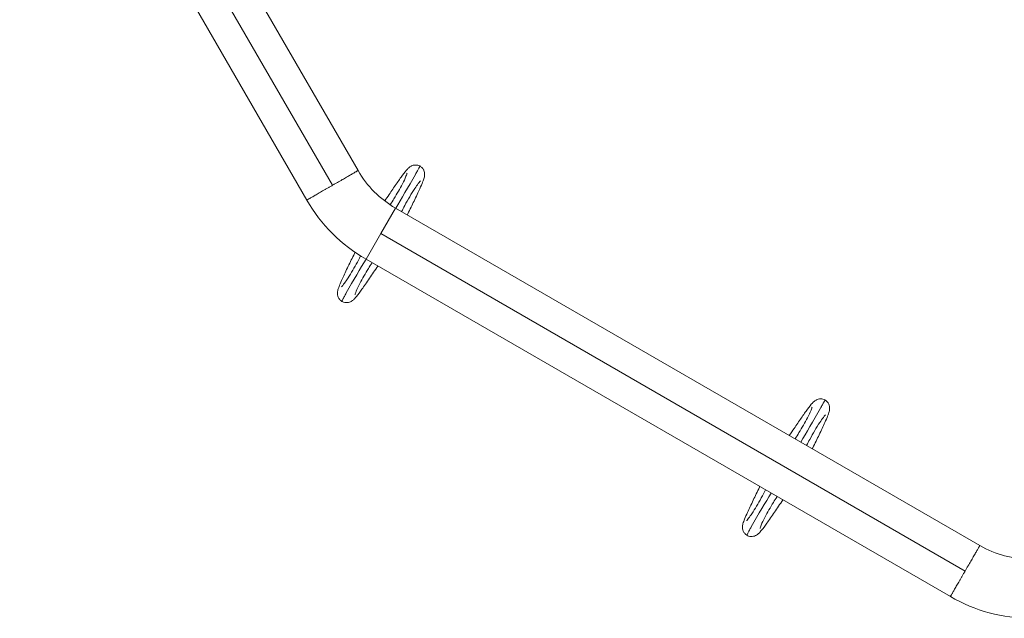
# Model space of a CAD drawing. Extents: x 71371 to 96571, y -30653 to 22807.
# Drawn here: x 76572 to 77175, y -8737 to -8370 of the extents above; entities that cross this region are included whole.
import ezdxf

# ---------------------------------------------------------------- set-up
doc = ezdxf.new("R2010")
doc.units = 0
doc.header["$MEASUREMENT"] = 0
doc.header["$PDMODE"] = 1
doc.layers.get('0').update_dxf_attribs({"linetype": 'CONTINUOUS'})
doc.layers.get('DefPoints').update_dxf_attribs({"linetype": 'CONTINUOUS'})
for name, color, linetype, lineweight in [('FRAM3', 1, 'CONTINUOUS', 50), ('外形線', 7, 'CONTINUOUS', 18), ('寸法線', 3, 'CONTINUOUS', 18)]:
    doc.layers.add(name, color=color, linetype=linetype, lineweight=lineweight)
doc.styles.get("Standard").update_dxf_attribs({"font": 'TXT.SHX', "bigfont": 'bigfont.shx'})
doc.dimstyles.new('60-100', dxfattribs={"dimscale": 60, "dimtxt": 3, "dimasz": 3, "dimexe": 0, "dimexo": 1, "dimgap": 1, "dimtad": 3, "dimdec": 1, "dimlfac": 1.666667, "dimdsep": 46, "dimtxsty": 'STANDARD', "dimblk": 'DOTSMALL', "dimcen": 0, "dimclrd": 256, "dimclre": 256, "dimclrt": 7, "dimadec": 3, "dimazin": 2, "dimtfac": 1, "dimtdec": 1, "dimtix": 1, "dimtmove": 2, "dimatfit": 2, "dimldrblk": 'OPEN', "dimfxl": 1, "dimtolj": 1, "dimlwd": -1, "dimlwe": -1, "dimarcsym": 0})

# ---------------------------------------------------------------- blocks, each defined once
blk = doc.blocks.new('_DotSmall')
at = {"layer": 'FRAM3', "color": 0, "const_width": 0.5}
blk.add_lwpolyline([(-0.0625, 0, 1), (0.0625, 0, 1)], format="xyb", close=True, dxfattribs=at)
blk = doc.blocks.new('*D53')
at = {"layer": 'DefPoints', "color": 0, "ltscale": 5}
for p in [(82796.35, -3158.91), (82796.35, -5608.47), (74551.59, -8654.72)]:
    blk.add_point(p, dxfattribs=at)
at = {"layer": '寸法線', "ltscale": 5}
for p, q in [((74551.59, -8594.72), (74551.59, -3158.91)), ((74551.59, -3158.91), (82796.35, -3158.91)), ((82796.35, -5548.47), (82796.35, -3158.91))]:
    blk.add_line(p, q, dxfattribs=at)
at = {"layer": '寸法線', "ltscale": 5, "xscale": 180, "yscale": 180, "zscale": 180, "rotation": 180}
blk.add_blockref('_DotSmall', (74551.59, -3158.91), dxfattribs=at)
at = {"layer": '寸法線', "ltscale": 5, "xscale": 180, "yscale": 180, "zscale": 180}
blk.add_blockref('_DotSmall', (82796.35, -3158.91), dxfattribs=at)
at = {"layer": '寸法線', "color": 7, "ltscale": 5, "insert": (78673.97, -3008.91), "char_height": 180, "attachment_point": 5}
blk.add_mtext('\\A1;13800', dxfattribs=at)
blk = doc.blocks.new('_OPEN')
at = {"color": 0, "linetype": 'ByBlock'}
for p, q in [((-1, 0.1667), (0, 0)), ((0, 0), (-1, -0.1667)), ((0, 0), (-1, 0))]:
    blk.add_line(p, q, dxfattribs=at)

msp = doc.modelspace()

# ---------------------------------------------------------------- linework, layer by layer
at = {"layer": '外形線'}
for p, q in [((76779.061, -8462.627), (76610.469, -8170.616)), ((76763.388, -8471.675), (76594.796, -8179.665)), ((76747.716, -8480.724), (76579.123, -8188.713)), ((76793.009, -8501.296), (76802.058, -8485.623)), ((77160.171, -8692.38), (76802.058, -8485.623)), ((76783.96, -8516.969), (76793.009, -8501.296)), ((77151.122, -8708.053), (76793.009, -8501.296)), ((77142.074, -8723.726), (76783.96, -8516.969))]:
    msp.add_line(p, q, dxfattribs=at)
for centre, start, end in [((76833.471, -8431.213), 209.999999, 240.000002), ((77191.585, -8637.97), 239.999999, 270)]:
    msp.add_arc(centre, 62.827, start, end, dxfattribs=at)
at = {"layer": '外形線', "extrusion": (0, 0, -1)}
for centre, start, end in [((-76833.471, -8431.213), 299.999998, 329.999999), ((-77191.585, -8637.97), 270, 300)]:
    msp.add_arc(centre, 99.022, start, end, dxfattribs=at)
at = {"layer": '外形線'}
for points, knots in [([(76795.465, -8481.241), (76796.362, -8479.911), (76797.258, -8478.587), (76799.631, -8475.079), (76801.101, -8472.924), (76803.873, -8468.926), (76805.19, -8467.067), (76807.472, -8463.983), (76808.411, -8462.773), (76809.753, -8461.323), (76810.156, -8460.896), (76811.061, -8460.245), (76811.307, -8460.085), (76811.804, -8459.819), (76812.033, -8459.712), (76812.674, -8459.465), (76813.123, -8459.343), (76814.05, -8459.218), (76814.54, -8459.212), (76815.55, -8459.336), (76816.083, -8459.483), (76816.759, -8459.782), (76816.937, -8459.872), (76817.109, -8459.972)], [13.4071465, 13.4071465, 13.4071465, 13.4071465, 14.2098825, 14.2098825, 15.6054709, 15.6054709, 17.1087434, 17.1087434, 18.6549633, 18.6549633, 19.3826552, 19.3826552, 19.6044141, 19.6044141, 19.7603376, 19.7603376, 20.0063996, 20.0063996, 20.2511918, 20.2511918, 20.5215226, 20.5215226, 20.621122, 20.621122, 20.621122, 20.621122]), ([(76817.109, -8459.972), (76817.11, -8459.972), (76817.011, -8460.146), (76816.485, -8461.059), (76815.535, -8462.707), (76810.181, -8471.993), (76805.502, -8480.109), (76802.258, -8485.738)], [0.71819111, 0.71819111, 0.71819111, 0.71819111, 0.73102825, 0.7492475, 0.76629701, 0.78207935, 0.94601842, 0.94601842, 0.94601842, 0.94601842]), ([(76817.109, -8459.972), (76817.61, -8460.261), (76818.071, -8460.635), (76818.83, -8461.479), (76819.142, -8461.959), (76819.589, -8462.93), (76819.736, -8463.434), (76819.887, -8464.318), (76819.907, -8464.713), (76819.894, -8465.393), (76819.863, -8465.687), (76819.765, -8466.353), (76819.687, -8466.69), (76819.368, -8467.899), (76819.063, -8468.732), (76818.213, -8470.881), (76817.633, -8472.226), (76815.97, -8475.923), (76814.749, -8478.515), (76812.226, -8483.772), (76810.917, -8486.45), (76809.501, -8489.364), (76809.395, -8489.581), (76809.29, -8489.798)], [0, 0, 0, 0, 0.2889599, 0.2889599, 0.5714512, 0.5714512, 0.8443313, 0.8443313, 1.0914042, 1.0914042, 1.3399596, 1.3399596, 1.7235108, 1.7235108, 2.7633576, 2.7633576, 3.9646936, 3.9646936, 5.6686153, 5.6686153, 7.1726705, 7.1726705, 7.2935745, 7.2935745, 7.2935745, 7.2935745]), ([(76779.061, -8462.627), (76779.061, -8462.627), (76779.036, -8462.641), (76778.936, -8462.699), (76778.86, -8462.743), (76778.66, -8462.858), (76778.536, -8462.93), (76778.238, -8463.102), (76778.065, -8463.202), (76777.673, -8463.428), (76777.453, -8463.555), (76776.97, -8463.834), (76776.707, -8463.986), (76776.136, -8464.315), (76775.83, -8464.492), (76775.18, -8464.867), (76774.836, -8465.066), (76774.11, -8465.485), (76773.73, -8465.705), (76772.938, -8466.162), (76772.525, -8466.401), (76771.672, -8466.893), (76771.233, -8467.146), (76770.328, -8467.669), (76769.863, -8467.937), (76768.443, -8468.757), (76767.456, -8469.327), (76765.947, -8470.198), (76765.438, -8470.492), (76764.416, -8471.082), (76763.902, -8471.379), (76763.388, -8471.675)], [0.141972944, 0.141972944, 0.141972944, 0.141972944, 0.144930124, 0.144930124, 0.147887303, 0.147887303, 0.150844483, 0.150844483, 0.153801662, 0.153801662, 0.156758842, 0.156758842, 0.159716022, 0.159716022, 0.162673201, 0.162673201, 0.165630381, 0.165630381, 0.16858756, 0.16858756, 0.17154474, 0.17154474, 0.17450192, 0.17450192, 0.177459099, 0.177459099, 0.183373458, 0.183373458, 0.186330638, 0.186330638, 0.189287818, 0.189287818, 0.189287818, 0.189287818]), ([(76798.775, -8483.591), (76799.561, -8482.353), (76800.339, -8481.12), (76802.955, -8476.847), (76804.735, -8473.809), (76807.105, -8469.226), (76807.869, -8467.627), (76808.827, -8465.28), (76809.104, -8464.469), (76809.163, -8464.254), (76809.166, -8464.239), (76809.166, -8464.239)], [2.9257871, 2.9257871, 2.9257871, 2.9257871, 4.2959184, 4.2959184, 7.6373077, 7.6373077, 9.4468244, 9.4468244, 10.5178725, 10.5178725, 10.6629401, 10.6629401, 10.6629401, 10.6629401]), ([(76763.388, -8471.675), (76762.874, -8471.972), (76762.362, -8472.268), (76761.343, -8472.857), (76760.833, -8473.15), (76759.827, -8473.731), (76759.33, -8474.018), (76758.349, -8474.585), (76757.864, -8474.865), (76756.917, -8475.412), (76756.454, -8475.679), (76755.547, -8476.202), (76755.107, -8476.457), (76754.255, -8476.948), (76753.842, -8477.187), (76753.049, -8477.645), (76752.669, -8477.864), (76751.944, -8478.283), (76751.598, -8478.483), (76750.948, -8478.858), (76750.642, -8479.034), (76749.787, -8479.528), (76749.301, -8479.808), (76748.712, -8480.149), (76748.539, -8480.248), (76748.242, -8480.42), (76748.117, -8480.493), (76747.917, -8480.608), (76747.841, -8480.651), (76747.741, -8480.71), (76747.716, -8480.724), (76747.716, -8480.724)], [0, 0, 0, 0, 0.002957768, 0.002957768, 0.005915536, 0.005915536, 0.008873304, 0.008873304, 0.011831072, 0.011831072, 0.01478884, 0.01478884, 0.017746608, 0.017746608, 0.020704376, 0.020704376, 0.023662144, 0.023662144, 0.026619912, 0.026619912, 0.02957768, 0.02957768, 0.035493216, 0.035493216, 0.038450984, 0.038450984, 0.041408752, 0.041408752, 0.04436652, 0.04436652, 0.047324288, 0.047324288, 0.047324288, 0.047324288]), ([(76817.382, -8468.983), (76817.382, -8468.983), (76817.374, -8468.991), (76817.31, -8469.055), (76817.186, -8469.186), (76816.763, -8469.674), (76816.394, -8470.125), (76815.32, -8471.517), (76814.6, -8472.536), (76811.756, -8476.805), (76809.705, -8480.404), (76807.059, -8485.287), (76806.421, -8486.512), (76805.768, -8487.75)], [1.4470642, 1.4470642, 1.4470642, 1.4470642, 1.5720919, 1.5720919, 2.0138658, 2.0138658, 2.6974814, 2.6974814, 4.0028573, 4.0028573, 7.9195763, 7.9195763, 9.2215889, 9.2215889, 9.2215889, 9.2215889]), ([(76769.234, -8542.807), (76768.733, -8542.513), (76768.272, -8542.133), (76767.517, -8541.279), (76767.21, -8540.796), (76766.773, -8539.824), (76766.631, -8539.323), (76766.487, -8538.445), (76766.47, -8538.055), (76766.486, -8537.378), (76766.518, -8537.084), (76766.619, -8536.413), (76766.699, -8536.072), (76767.034, -8534.822), (76767.359, -8533.945), (76768.252, -8531.713), (76768.846, -8530.341), (76770.53, -8526.615), (76771.749, -8524.032), (76774.269, -8518.785), (76775.58, -8516.101), (76777.003, -8513.174), (76777.116, -8512.943), (76777.229, -8512.712)], [0, 0, 0, 0, 0.2907025, 0.2907025, 0.5736982, 0.5736982, 0.8454666, 0.8454666, 1.0918068, 1.0918068, 1.3424151, 1.3424151, 1.7339713, 1.7339713, 2.8195817, 2.8195817, 4.0239751, 4.0239751, 5.7083982, 5.7083982, 7.2107675, 7.2107675, 7.3394362, 7.3394362, 7.3394362, 7.3394362]), ([(76768.996, -8533.816), (76768.996, -8533.816), (76769.002, -8533.811), (76769.052, -8533.761), (76769.164, -8533.644), (76769.553, -8533.199), (76769.904, -8532.774), (76770.909, -8531.482), (76771.576, -8530.547), (76774.217, -8526.633), (76776.141, -8523.329), (76778.902, -8518.313), (76779.775, -8516.651), (76780.651, -8514.971)], [1.4654653, 1.4654653, 1.4654653, 1.4654653, 1.5676602, 1.5676602, 1.9924087, 1.9924087, 2.6604964, 2.6604964, 3.8703861, 3.8703861, 7.5004795, 7.5004795, 9.2698457, 9.2698457, 9.2698457, 9.2698457]), ([(76784.05, -8517.02), (76780.623, -8522.534), (76775.666, -8530.472), (76770.607, -8539.947), (76769.727, -8541.641), (76769.27, -8542.596), (76769.215, -8542.796), (76769.234, -8542.807)], [0.0540377, 0.0540377, 0.0540377, 0.0540377, 0.21792677, 0.23371403, 0.25076828, 0.26899204, 0.28183222, 0.28183222, 0.28183222, 0.28183222]), ([(76787.65, -8519.115), (76786.903, -8520.302), (76786.16, -8521.468), (76783.552, -8525.725), (76781.743, -8528.811), (76779.319, -8533.479), (76778.534, -8535.115), (76777.558, -8537.501), (76777.276, -8538.325), (76777.215, -8538.546), (76777.211, -8538.561), (76777.211, -8538.561)], [2.8927727, 2.8927727, 2.8927727, 2.8927727, 4.1990742, 4.1990742, 7.5887914, 7.5887914, 9.4364424, 9.4364424, 10.5134008, 10.5134008, 10.6621187, 10.6621187, 10.6621187, 10.6621187]), ([(76791.2, -8521.143), (76789.456, -8523.725), (76787.724, -8526.286), (76784.416, -8531.128), (76782.807, -8533.45), (76780.18, -8537.118), (76779.097, -8538.572), (76777.647, -8540.357), (76777.178, -8540.904), (76776.268, -8541.815), (76775.862, -8542.211), (76774.961, -8542.774), (76774.745, -8542.895), (76774.118, -8543.191), (76773.655, -8543.356), (76772.725, -8543.545), (76772.257, -8543.585), (76771.27, -8543.541), (76770.74, -8543.442), (76769.891, -8543.15), (76769.552, -8542.994), (76769.234, -8542.807)], [13.329108, 13.329108, 13.329108, 13.329108, 14.8741572, 14.8741572, 16.5322751, 16.5322751, 18.0275123, 18.0275123, 18.8721151, 18.8721151, 19.4988071, 19.4988071, 19.6665766, 19.6665766, 19.9352902, 19.9352902, 20.1732627, 20.1732627, 20.4384276, 20.4384276, 20.6229785, 20.6229785, 20.6229785, 20.6229785]), ([(77043.398, -8624.961), (77044.388, -8623.492), (77045.381, -8622.025), (77047.843, -8618.384), (77049.314, -8616.23), (77052.085, -8612.231), (77053.402, -8610.372), (77055.684, -8607.289), (77056.624, -8606.079), (77057.966, -8604.628), (77058.369, -8604.202), (77059.274, -8603.551), (77059.52, -8603.39), (77060.017, -8603.125), (77060.246, -8603.017), (77060.886, -8602.771), (77061.335, -8602.649), (77062.263, -8602.523), (77062.752, -8602.518), (77063.763, -8602.642), (77064.295, -8602.788), (77064.971, -8603.087), (77065.149, -8603.178), (77065.322, -8603.278)], [13.3237801, 13.3237801, 13.3237801, 13.3237801, 14.2098825, 14.2098825, 15.6054709, 15.6054709, 17.1087433, 17.1087433, 18.6549633, 18.6549633, 19.3826552, 19.3826552, 19.6044141, 19.6044141, 19.7603376, 19.7603376, 20.0063996, 20.0063996, 20.2511918, 20.2511918, 20.5215226, 20.5215226, 20.621122, 20.621122, 20.621122, 20.621122]), ([(77065.322, -8603.278), (77065.322, -8603.278), (77065.223, -8603.451), (77064.698, -8604.364), (77063.748, -8606.013), (77058.393, -8615.298), (77053.715, -8623.415), (77050.47, -8629.044)], [0.71819111, 0.71819111, 0.71819111, 0.71819111, 0.73102825, 0.7492475, 0.76629701, 0.78207935, 0.94601842, 0.94601842, 0.94601842, 0.94601842]), ([(77065.322, -8603.278), (77065.822, -8603.567), (77066.283, -8603.94), (77067.043, -8604.784), (77067.354, -8605.264), (77067.802, -8606.235), (77067.949, -8606.739), (77068.1, -8607.623), (77068.12, -8608.018), (77068.107, -8608.699), (77068.076, -8608.993), (77067.978, -8609.658), (77067.9, -8609.995), (77067.58, -8611.204), (77067.275, -8612.038), (77066.425, -8614.187), (77065.845, -8615.532), (77064.182, -8619.229), (77062.962, -8621.82), (77060.439, -8627.077), (77059.13, -8629.756), (77057.713, -8632.67), (77057.608, -8632.886), (77057.502, -8633.104)], [0, 0, 0, 0, 0.2889599, 0.2889599, 0.5714512, 0.5714512, 0.8443313, 0.8443313, 1.0914042, 1.0914042, 1.3399596, 1.3399596, 1.7235108, 1.7235108, 2.7633577, 2.7633577, 3.9646936, 3.9646936, 5.6686153, 5.6686153, 7.1726705, 7.1726705, 7.2935745, 7.2935745, 7.2935745, 7.2935745]), ([(77046.924, -8626.996), (77047.732, -8625.725), (77048.531, -8624.459), (77051.168, -8620.153), (77052.947, -8617.115), (77055.318, -8612.532), (77056.082, -8610.932), (77057.039, -8608.586), (77057.316, -8607.774), (77057.375, -8607.559), (77057.378, -8607.545), (77057.378, -8607.545)], [2.8888232, 2.8888232, 2.8888232, 2.8888232, 4.2959184, 4.2959184, 7.6373077, 7.6373077, 9.4468244, 9.4468244, 10.5178725, 10.5178725, 10.6629401, 10.6629401, 10.6629401, 10.6629401]), ([(77065.594, -8612.289), (77065.594, -8612.289), (77065.586, -8612.296), (77065.522, -8612.36), (77065.398, -8612.492), (77064.976, -8612.979), (77064.607, -8613.431), (77063.532, -8614.822), (77062.812, -8615.842), (77059.968, -8620.111), (77057.917, -8623.71), (77055.271, -8628.593), (77054.634, -8629.818), (77053.981, -8631.056)], [1.4470642, 1.4470642, 1.4470642, 1.4470642, 1.5720919, 1.5720919, 2.0138658, 2.0138658, 2.6974814, 2.6974814, 4.0028573, 4.0028573, 7.9195764, 7.9195764, 9.2215889, 9.2215889, 9.2215889, 9.2215889]), ([(77017.446, -8686.113), (77016.945, -8685.818), (77016.484, -8685.439), (77015.73, -8684.585), (77015.422, -8684.101), (77014.985, -8683.129), (77014.843, -8682.628), (77014.7, -8681.751), (77014.682, -8681.36), (77014.698, -8680.683), (77014.73, -8680.389), (77014.831, -8679.719), (77014.912, -8679.377), (77015.246, -8678.128), (77015.572, -8677.251), (77016.464, -8675.019), (77017.059, -8673.647), (77018.743, -8669.92), (77019.961, -8667.337), (77022.481, -8662.091), (77023.793, -8659.406), (77025.169, -8656.576), (77025.235, -8656.441), (77025.3, -8656.306)], [0, 0, 0, 0, 0.2907025, 0.2907025, 0.5736982, 0.5736982, 0.8454666, 0.8454666, 1.0918068, 1.0918068, 1.3424151, 1.3424151, 1.7339713, 1.7339713, 2.8195817, 2.8195817, 4.0239751, 4.0239751, 5.7083982, 5.7083982, 7.2107675, 7.2107675, 7.2858295, 7.2858295, 7.2858295, 7.2858295]), ([(77017.209, -8677.122), (77017.209, -8677.122), (77017.214, -8677.116), (77017.264, -8677.067), (77017.376, -8676.95), (77017.766, -8676.504), (77018.116, -8676.08), (77019.122, -8674.788), (77019.788, -8673.853), (77022.429, -8669.938), (77024.353, -8666.634), (77027.102, -8661.641), (77027.964, -8660), (77028.828, -8658.343)], [1.4654653, 1.4654653, 1.4654653, 1.4654653, 1.5676602, 1.5676602, 1.9924087, 1.9924087, 2.6604964, 2.6604964, 3.8703861, 3.8703861, 7.5004795, 7.5004795, 9.2463323, 9.2463323, 9.2463323, 9.2463323]), ([(77032.262, -8660.326), (77028.835, -8665.839), (77023.879, -8673.777), (77018.82, -8683.253), (77017.939, -8684.946), (77017.482, -8685.902), (77017.428, -8686.102), (77017.446, -8686.113)], [0.0540377, 0.0540377, 0.0540377, 0.0540377, 0.21792677, 0.23371403, 0.25076828, 0.26899204, 0.28183222, 0.28183222, 0.28183222, 0.28183222]), ([(77039.413, -8664.449), (77037.669, -8667.031), (77035.936, -8669.591), (77032.628, -8674.434), (77031.02, -8676.756), (77028.393, -8680.423), (77027.31, -8681.878), (77025.86, -8683.663), (77025.391, -8684.21), (77024.481, -8685.121), (77024.074, -8685.517), (77023.173, -8686.079), (77022.958, -8686.2), (77022.33, -8686.497), (77021.867, -8686.662), (77020.938, -8686.85), (77020.469, -8686.89), (77019.482, -8686.847), (77018.952, -8686.748), (77018.103, -8686.456), (77017.765, -8686.3), (77017.446, -8686.113)], [13.329108, 13.329108, 13.329108, 13.329108, 14.8741572, 14.8741572, 16.5322751, 16.5322751, 18.0275123, 18.0275123, 18.8721151, 18.8721151, 19.4988071, 19.4988071, 19.6665766, 19.6665766, 19.9352902, 19.9352902, 20.1732627, 20.1732627, 20.4384276, 20.4384276, 20.6229785, 20.6229785, 20.6229785, 20.6229785]), ([(77035.863, -8662.421), (77035.116, -8663.607), (77034.372, -8664.774), (77031.764, -8669.031), (77029.955, -8672.117), (77027.531, -8676.785), (77026.746, -8678.421), (77025.771, -8680.807), (77025.488, -8681.63), (77025.427, -8681.852), (77025.424, -8681.867), (77025.424, -8681.867)], [2.8927727, 2.8927727, 2.8927727, 2.8927727, 4.1990742, 4.1990742, 7.5887914, 7.5887914, 9.4364424, 9.4364424, 10.5134008, 10.5134008, 10.6621187, 10.6621187, 10.6621187, 10.6621187]), ([(77160.171, -8692.38), (77160.171, -8692.38), (77160.157, -8692.405), (77160.099, -8692.506), (77160.055, -8692.581), (77159.94, -8692.781), (77159.868, -8692.905), (77159.696, -8693.203), (77159.596, -8693.376), (77159.37, -8693.768), (77159.243, -8693.988), (77158.964, -8694.471), (77158.812, -8694.735), (77158.482, -8695.305), (77158.306, -8695.611), (77157.931, -8696.261), (77157.732, -8696.605), (77157.312, -8697.332), (77157.093, -8697.711), (77156.636, -8698.503), (77156.397, -8698.917), (77155.905, -8699.769), (77155.651, -8700.208), (77155.129, -8701.113), (77154.861, -8701.578), (77154.041, -8702.998), (77153.471, -8703.985), (77152.6, -8705.494), (77152.306, -8706.003), (77151.716, -8707.025), (77151.419, -8707.539), (77151.122, -8708.053)], [0.141972944, 0.141972944, 0.141972944, 0.141972944, 0.144930124, 0.144930124, 0.147887303, 0.147887303, 0.150844483, 0.150844483, 0.153801662, 0.153801662, 0.156758842, 0.156758842, 0.159716022, 0.159716022, 0.162673201, 0.162673201, 0.165630381, 0.165630381, 0.16858756, 0.16858756, 0.17154474, 0.17154474, 0.17450192, 0.17450192, 0.177459099, 0.177459099, 0.183373458, 0.183373458, 0.186330638, 0.186330638, 0.189287818, 0.189287818, 0.189287818, 0.189287818]), ([(77151.122, -8708.053), (77150.826, -8708.567), (77150.53, -8709.079), (77149.941, -8710.099), (77149.647, -8710.608), (77149.066, -8711.614), (77148.779, -8712.111), (77148.213, -8713.092), (77147.933, -8713.577), (77147.386, -8714.524), (77147.119, -8714.988), (77146.595, -8715.894), (77146.341, -8716.334), (77145.849, -8717.186), (77145.611, -8717.599), (77145.153, -8718.393), (77144.934, -8718.772), (77144.515, -8719.497), (77144.315, -8719.843), (77143.94, -8720.493), (77143.764, -8720.799), (77143.269, -8721.655), (77142.989, -8722.14), (77142.649, -8722.729), (77142.549, -8722.902), (77142.377, -8723.199), (77142.305, -8723.325), (77142.19, -8723.525), (77142.146, -8723.6), (77142.088, -8723.7), (77142.074, -8723.726), (77142.074, -8723.726)], [0, 0, 0, 0, 0.002957768, 0.002957768, 0.005915536, 0.005915536, 0.008873304, 0.008873304, 0.011831072, 0.011831072, 0.01478884, 0.01478884, 0.017746608, 0.017746608, 0.020704376, 0.020704376, 0.023662144, 0.023662144, 0.026619912, 0.026619912, 0.02957768, 0.02957768, 0.035493216, 0.035493216, 0.038450984, 0.038450984, 0.041408752, 0.041408752, 0.04436652, 0.04436652, 0.047324288, 0.047324288, 0.047324288, 0.047324288])]:
    msp.add_open_spline(points, degree=3, knots=knots, dxfattribs=at)

# ---------------------------------------------------------------- dimensions: what is measured, and where the dimension line sits
at = {"layer": '寸法線', "ltscale": 5}
dim = msp.add_linear_dim(base=(82796.351, -3158.905), p1=(74551.586, -8654.715), p2=(82796.351, -5608.467), text='13800', dimstyle='60-100', dxfattribs=at)
dim.commit()
dim.dimension.update_dxf_attribs({"geometry": '*D53', "text_midpoint": (78673.968, -3008.905)})

doc.saveas('drawing.dxf')
